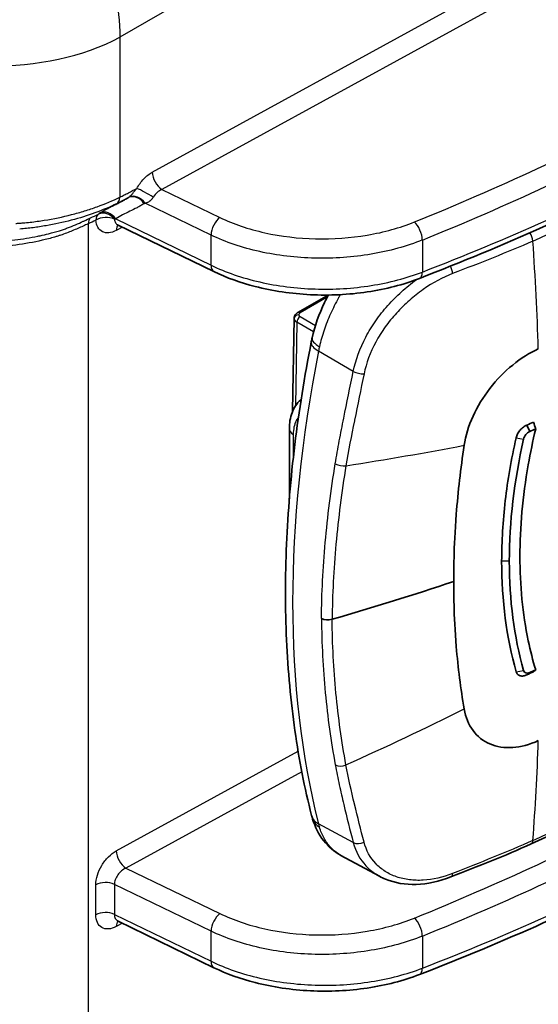
# Model space of a CAD drawing. Units: millimetres. Extents: x 29 to 2190, y 16 to 1000.
# Drawn here: x 647 to 675, y 214 to 267 of the extents above; entities that cross this region are included whole.
import ezdxf

# ---------------------------------------------------------------- set-up
doc = ezdxf.new("R2010")
doc.units = ezdxf.units.MM
doc.header["$LTSCALE"] = 2
doc.layers.add('Visible (ISO)', color=7, linetype='Continuous', lineweight=35)
doc.layers.add('Visible Narrow (ISO)', color=7, linetype='Continuous', lineweight=25)

msp = doc.modelspace()

# ---------------------------------------------------------------- linework, layer by layer
at = {"layer": 'Visible (ISO)'}
for p, q in [((652.54, 256.279), (652.54, 256.279)), ((652.54, 256.279), (657.764, 253.743)), ((665.514, 254.574), (665.514, 254.574)), ((662.328, 251.51), (663.985, 252.466)), ((662.127, 251.191), (662.051, 246.127)), ((674.817, 245.373), (674.973, 245.024)), ((661.872, 241.357), (661.872, 245.173)), ((674.378, 243.331), (674.378, 243.331)), ((673.907, 243.059), (673.907, 243.06)), ((673.576, 240.647), (673.578, 240.648)), ((673.451, 237.316), (673.454, 237.318)), ((673.864, 237.555), (673.864, 237.555)), ((673.51, 236.15), (673.508, 236.149)), ((663.66, 233.316), (663.66, 233.316)), ((674.467, 232.658), (674.467, 232.658)), ((674.096, 232.444), (674.096, 232.444)), ((674.817, 231.763), (674.973, 231.88)), ((666.779, 220.778), (664.686, 221.913)), ((666.779, 220.778), (666.779, 220.778)), ((652.54, 218.326), (657.764, 215.791))]:
    msp.add_line(p, q, dxfattribs=at)
for centre, major_axis, ratio, start_param, end_param in [((596.797, 303.229), (127, 0), 0.57735, 5.373926, 5.377585), ((716.54, 257.037), (19.971, -45.517), 0.861366, 4.589633, 4.597389), ((596.797, 302.995), (-127.254, 0), 0.57735, 2.232333, 2.235602), ((607.33, 300.347), (-127, 0), 0.57735, 2.035101, 2.094395), ((663.973, 235.048), (-0.508, 0), 0.57735, 0.802837, 2.035073), ((596.797, 289.619), (127, 0), 0.57735, 5.373926, 5.377585), ((596.797, 289.852), (-127.254, 0), 0.57735, 2.232333, 2.235602), ((716.54, 251.721), (43.945, 23.226), 0.094693, 2.735466, 2.743221)]:
    msp.add_ellipse(centre, major_axis=major_axis, ratio=ratio, start_param=start_param, end_param=end_param, dxfattribs=at)
for points in [[(682.123, 259.24), (677.972, 257.122), (673.567, 255.158), (668.966, 253.373)], [(663.068, 249.91), (663.083, 249.985), (663.099, 250.061), (663.116, 250.137)], [(674.641, 244.612), (674.123, 242.309), (673.861, 240.092), (673.861, 237.958)], [(673.445, 237.958), (673.446, 235.814), (673.706, 233.803), (674.233, 231.93)], [(674.641, 231.995), (674.12, 233.847), (673.861, 235.837), (673.861, 237.958)], [(674.973, 231.88), (674.821, 231.81), (674.677, 231.859), (674.641, 231.995)], [(681.355, 225.617), (679.311, 224.553), (677.206, 223.525), (675.047, 222.538)], [(663.141, 223.892), (663.12, 223.959), (663.101, 224.027), (663.083, 224.096)], [(675.047, 222.538), (673.642, 221.895), (672.159, 221.318), (670.675, 220.743)], [(664.686, 221.913), (664.686, 221.913), (664.685, 221.913), (664.685, 221.913)], [(682.123, 221.288), (677.972, 219.17), (673.567, 217.206), (668.966, 215.42)], [(652.54, 218.326), (652.54, 218.326), (652.54, 218.326), (652.54, 218.326)]]:
    msp.add_open_spline(points, degree=3, dxfattribs=at)
for points, knots in [([(652.54, 256.279), (652.512, 256.292), (652.485, 256.296), (652.479, 256.296), (652.479, 256.296), (652.479, 256.296)], [0, 0, 0, 0, 0.03403597, 0.03403597, 0.03848915, 0.03848915, 0.03848915, 0.03848915]), ([(668.966, 253.373), (668.098, 253.036), (667.126, 252.784), (665.116, 252.485), (664.053, 252.433), (661.99, 252.535), (660.962, 252.688), (659.21, 253.137), (658.447, 253.412), (657.764, 253.743)], [0, 0, 0, 0, 0.311218, 0.311218, 0.622958, 0.622958, 0.931936, 0.931936, 1.193824, 1.193824, 1.193824, 1.193824]), ([(663.116, 250.137), (663.261, 250.778), (663.493, 251.437), (663.858, 252.199), (663.926, 252.334), (663.997, 252.466)], [0, 0, 0, 0, 0.2092475, 0.2092475, 0.2544761, 0.2544761, 0.2544761, 0.2544761]), ([(662.127, 251.191), (662.128, 251.229), (662.135, 251.268), (662.161, 251.339), (662.18, 251.373), (662.229, 251.435), (662.26, 251.464), (662.305, 251.496), (662.317, 251.503), (662.328, 251.51)], [0.00000647, 0.00000647, 0.00000647, 0.00000647, 0.01208568, 0.01208568, 0.02422357, 0.02422357, 0.03755476, 0.03755476, 0.04188774, 0.04188774, 0.04188774, 0.04188774]), ([(663.083, 224.096), (662.705, 225.58), (662.402, 227.124), (661.947, 230.318), (661.795, 231.969), (661.644, 235.359), (661.644, 237.1), (661.795, 240.654), (661.946, 242.468), (662.396, 246.151), (662.696, 248.021), (663.068, 249.91)], [2.8903528, 2.8903528, 2.8903528, 2.8903528, 2.9908488, 2.9908488, 3.0913447, 3.0913447, 3.1918406, 3.1918406, 3.2923365, 3.2923365, 3.3928325, 3.3928325, 3.3928325, 3.3928325]), ([(675.443, 249.532), (674.967, 249.316), (674.5, 249.021), (673.592, 248.278), (673.179, 247.854), (672.808, 247.377)], [0, 0, 0, 0, 0.5, 0.5, 1, 1, 1, 1]), ([(672.808, 247.377), (672.438, 246.9), (672.125, 246.387), (671.644, 245.327), (671.481, 244.792), (671.403, 244.273)], [0.000001, 0.000001, 0.000001, 0.000001, 0.1811203, 0.1811203, 0.3624778, 0.3624778, 0.3624778, 0.3624778]), ([(661.872, 245.173), (661.872, 245.482), (661.919, 245.781), (662.12, 246.317), (662.281, 246.564), (662.498, 246.756), (662.506, 246.763), (662.513, 246.769)], [0, 0, 0, 0, 0.1049639, 0.1049639, 0.2092045, 0.2092045, 0.2129834, 0.2129834, 0.2129834, 0.2129834]), ([(674.233, 244.683), (674.249, 244.756), (674.278, 244.83), (674.354, 244.972), (674.4, 245.039), (674.505, 245.163), (674.565, 245.22), (674.689, 245.312), (674.753, 245.349), (674.817, 245.373)], [0, 0, 0, 0, 0.02488307, 0.02488307, 0.04910899, 0.04910899, 0.07378679, 0.07378679, 0.09812226, 0.09812226, 0.09812226, 0.09812226]), ([(675.3, 232.028), (675.144, 232.546), (675.009, 233.078), (674.587, 235.093), (674.439, 236.647), (674.439, 238.214), (674.439, 239.78), (674.587, 241.465), (675.009, 243.859), (675.144, 244.512), (675.3, 245.172)], [-0.787996, -0.787996, -0.787996, -0.787996, -0.575664, -0.575664, 0, 0, 0, 0.575664, 0.575664, 0.787996, 0.787996, 0.787996, 0.787996]), ([(674.973, 245.024), (674.935, 245.008), (674.897, 244.984), (674.826, 244.927), (674.793, 244.893), (674.734, 244.82), (674.708, 244.78), (674.666, 244.696), (674.65, 244.654), (674.641, 244.612)], [-0.05704827, -0.05704827, -0.05704827, -0.05704827, -0.04272712, -0.04272712, -0.0284979, -0.0284979, -0.01428844, -0.01428844, 0, 0, 0, 0]), ([(671.403, 244.273), (671.212, 243.002), (671.068, 241.753), (670.83, 238.668), (670.83, 237.311), (670.83, 236.847)], [0, 0, 0, 0, 0.443241, 0.443241, 1.101082, 1.101082, 1.101082, 1.101082]), ([(673.445, 237.958), (673.446, 239.036), (673.512, 240.135), (673.643, 241.256), (673.774, 242.376), (673.97, 243.519), (674.233, 244.683)], [0, 0, 0, 0, 0.5, 0.5, 0.5, 1, 1, 1, 1]), ([(671.403, 229.899), (671.212, 231.01), (671.068, 232.139), (670.83, 235.026), (670.83, 236.383), (670.83, 236.847)], [0, 0, 0, 0, 0.443241, 0.443241, 1.101082, 1.101082, 1.101082, 1.101082]), ([(674.233, 231.93), (674.249, 231.873), (674.278, 231.824), (674.354, 231.75), (674.4, 231.723), (674.505, 231.693), (674.565, 231.69), (674.689, 231.708), (674.753, 231.729), (674.817, 231.763)], [0, 0, 0, 0, 0.02488307, 0.02488307, 0.04910899, 0.04910899, 0.07378679, 0.07378679, 0.09812226, 0.09812226, 0.09812226, 0.09812226]), ([(672.808, 227.99), (672.438, 228.148), (672.125, 228.395), (671.644, 229.046), (671.481, 229.445), (671.403, 229.899)], [0.000001, 0.000001, 0.000001, 0.000001, 0.1811203, 0.1811203, 0.3624778, 0.3624778, 0.3624778, 0.3624778]), ([(675.443, 228.17), (674.49, 227.736), (673.548, 227.675), (672.809, 227.99), (672.809, 227.99), (672.808, 227.99)], [0, 0, 0, 0, 0.99994, 0.99994, 1, 1, 1, 1]), ([(664.663, 221.925), (664.31, 222.121), (663.994, 222.394), (663.475, 223.056), (663.273, 223.461), (663.141, 223.892)], [0.0032051, 0.0032051, 0.0032051, 0.0032051, 0.1588475, 0.1588475, 0.326267, 0.326267, 0.326267, 0.326267]), ([(670.675, 220.743), (670.042, 220.498), (669.396, 220.355), (668.197, 220.315), (667.623, 220.411), (667.002, 220.665), (666.889, 220.719), (666.779, 220.778)], [0, 0, 0, 0, 0.2248923, 0.2248923, 0.4407769, 0.4407769, 0.4904678, 0.4904678, 0.4904678, 0.4904678]), ([(652.54, 218.326), (652.511, 218.34), (652.485, 218.343), (652.479, 218.343), (652.479, 218.343), (652.479, 218.343)], [0, 0, 0, 0, 0.03448324, 0.03448324, 0.03869364, 0.03869364, 0.03869364, 0.03869364]), ([(668.966, 215.42), (668.098, 215.084), (667.126, 214.832), (665.116, 214.532), (664.053, 214.481), (661.99, 214.583), (660.962, 214.735), (659.21, 215.185), (658.447, 215.46), (657.764, 215.791)], [0, 0, 0, 0, 0.311218, 0.311218, 0.622958, 0.622958, 0.931936, 0.931936, 1.193824, 1.193824, 1.193824, 1.193824])]:
    msp.add_open_spline(points, degree=3, knots=knots, dxfattribs=at)
at = {"layer": 'Visible Narrow (ISO)'}
for p, q in [((692.96, 289.805), (652.638, 266.526)), ((654.4, 259.166), (693.27, 280.472)), ((693.27, 279.243), (654.925, 258.225)), ((652.638, 266.526), (652.638, 257.805)), ((654.925, 258.225), (658.092, 256.693)), ((653.1, 257.775), (652.754, 257.594)), ((657.607, 255.737), (654.007, 257.478)), ((652.408, 256.615), (657.607, 254.092)), ((650.865, 256.592), (650.865, 256.592)), ((650.906, 256.348), (650.906, 194.85)), ((652.773, 256.166), (652.44, 255.989)), ((657.607, 254.092), (657.607, 255.737)), ((668.692, 255.303), (668.692, 255.303)), ((669.122, 255.467), (669.122, 253.721)), ((663.937, 252.353), (662.455, 251.497)), ((668.628, 252.354), (668.628, 252.354)), ((662.455, 251.29), (663.296, 250.805)), ((662.276, 250.981), (662.207, 246.42)), ((663.193, 250.451), (662.276, 250.981)), ((663.651, 250.187), (663.651, 250.187)), ((665.357, 248.304), (663.46, 249.411)), ((662.086, 244.868), (662.086, 243.581)), ((674.233, 244.683), (674.641, 244.612)), ((673.514, 239.88), (673.512, 239.881)), ((673.467, 239.074), (673.469, 239.073)), ((673.875, 238.834), (673.875, 238.834)), ((673.861, 237.958), (673.446, 237.958)), ((664.3, 232.188), (664.3, 232.188)), ((674.233, 231.931), (674.641, 231.995)), ((652.44, 222.162), (662.349, 227.593)), ((662.551, 226.475), (652.964, 221.221)), ((665.357, 222.615), (663.46, 223.641)), ((652.964, 221.221), (658.092, 218.741)), ((651.327, 218.682), (651.327, 220.318)), ((657.607, 217.784), (652.336, 220.333)), ((652.336, 220.333), (652.336, 218.697)), ((652.336, 218.697), (657.607, 216.14)), ((652.773, 218.213), (652.44, 218.037)), ((657.607, 216.14), (657.607, 217.784)), ((669.122, 217.514), (669.122, 215.768))]:
    msp.add_line(p, q, dxfattribs=at)
for centre, major_axis, ratio, start_param, end_param in [((645.709, 270.816), (10.16, 0), 0.57735, 3.926991, 5.462881), ((616.067, 302.909), (-104.826, -12.412), 0.552999, 2.030037, 2.181126), ((596.79, 316.442), (-127.768, -0.964), 0.582337, 2.168187, 2.299462), ((596.79, 314.365), (127.768, -0.956), 0.57232, 5.318455, 5.449729), ((654.92, 258.844), (-0.366, 0.668), 0.551793, 0.798085, 2.368577), ((654.08, 257.96), (-0.668, 0.367), 0.070363, 4.162497, 5.641394), ((654.93, 257.605), (-0.501, -0.593), 0.654082, 4.061441, 4.911567), ((596.959, 314.456), (-126.297, 1.926), 0.587338, 2.247313, 2.312657), ((652.119, 258.127), (0.332, -0.686), 0.584159, 0.012812, 0.826745), ((653.463, 257.105), (-0.379, 0.661), 0.779206, 4.776701, 6.251982), ((581.464, 347.144), (-71.684, 89.337), 0.055318, 3.132695, 3.13829), ((653.517, 257.141), (-0.448, 0.616), 0.78014, 4.691818, 6.162065), ((653.552, 258.09), (-0.476, 0.597), 0.883196, 3.005981, 3.102326), ((651.426, 256.026), (-0.315, 0.694), 0.598839, 0.186962, 0.841472), ((651.849, 256.225), (-0.33, 0.687), 0.585647, 0.139519, 0.828184), ((651.849, 256.225), (-0.76, -0.051), 0.616118, 3.973743, 5.422737), ((651.849, 256.225), (-0.485, 0.588), 0.812816, 4.69006, 6.088449), ((654.097, 256.165), (3.004, -0.081), 0.452647, 2.593685, 2.650065), ((651.919, 256.278), (-0.442, 0.621), 0.780208, 4.700066, 6.136809), ((658.097, 256.074), (0.332, 0.686), 0.525273, 0.75376, 2.315863), ((652.96, 255.668), (-0.356, 0.674), 0.561863, 0.215844, 0.806492), ((668.69, 255.829), (-0.286, 0.706), 0.457243, 4.000027, 5.569229), ((674.836, 255.598), (-0.21, 0.463), 0.50671, 4.076572, 5.067484), ((596.863, 302.736), (52.585, -115.602), 0.505888, 0.879523, 0.934222), ((658.097, 254.429), (-0.333, -0.686), 0.524395, 5.458145, 6.283185), ((670.491, 253.841), (-0.181, 0.475), 0.454008, 4.109827, 4.96601), ((668.69, 254.083), (0.276, -0.71), 0.46715, 0, 0.865223), ((662.381, 251.186), (-0.254, 0), 0.816497, 4.712389, 6.270844), ((662.455, 251.083), (-0.127, -0.22), 0.57735, 3.926991, 5.48906), ((662.455, 251.29), (-0.127, 0.22), 0.57735, 5.497787, 6.283185), ((662.6, 251.402), (-0.218, -0.014), 0.612253, 5.394274, 6.245223), ((662.6, 251.385), (-0.218, 0.014), 0.612253, 0.037962, 0.888912), ((662.564, 251.204), (-0.437, -0.024), 0.612658, 6.240802, 6.250117), ((662.564, 251.17), (0.436, -0.031), 0.611893, 3.184454, 4.035405), ((664.314, 249.664), (-1.246, 0.245), 0.415692, 6.283184, 7.183691), ((664.355, 249.856), (-1.239, 0.28), 0.385066, 6.283182, 7.195486), ((667.726, 250.681), (-3.128, -5.527), 0.563101, 5.199488, 5.241637), ((706.936, 261.627), (-31.739, -54.973), 0.57735, 5.246547, 5.749027), ((665.698, 248.405), (0.497, -0.104), 0.424601, 4.047398, 5.314186), ((662.634, 245.173), (-0.762, 0), 0.57735, 0, 0.767945), ((605.96, 305.657), (125.595, -18.84), 0.493489, 5.273859, 5.332716), ((664.725, 243.414), (0.502, -0.079), 0.49651, 4.026161, 5.277551), ((661.979, 232.924), (-1.648, 3.152), 0.512391, 4.679678, 4.679681), ((605.96, 294.176), (125.171, 21.477), 0.64644, 5.089497, 5.148354), ((596.863, 290.01), (-52.675, 115.561), 0.505363, 3.882713, 3.937411), ((664.725, 227.122), (0.5, 0.09), 0.642894, 3.833229, 5.084619), ((596.959, 278.203), (-126.297, -1.893), 0.567187, 2.229857, 2.295202), ((616.067, 264.957), (-104.826, -12.412), 0.552999, 2.030037, 2.181126), ((664.314, 224.41), (-1.231, -0.314), 0.702757, 0, 0.641476), ((664.355, 224.265), (-1.214, -0.373), 0.720289, 0.000025, 0.607513), ((667.726, 227.489), (3.059, 5.566), 0.571466, 2.595326, 2.637476), ((596.79, 278.49), (-127.768, -0.964), 0.582337, 2.168187, 2.299462), ((665.698, 222.923), (0.491, 0.131), 0.693825, 3.774823, 5.041611), ((674.836, 223), (0.211, -0.462), 0.504342, 6.283178, 7.023672), ((652.96, 221.84), (0.366, -0.668), 0.551793, 3.939678, 5.51017), ((596.79, 276.413), (127.768, -0.956), 0.57232, 5.318455, 5.449729), ((670.491, 221.217), (0.183, -0.474), 0.450029, 0, 0.765429), ((651.847, 219.996), (0.762, 0), 0.57735, 0.872665, 2.321288), ((651.847, 218.36), (0.762, 0), 0.57735, 0.872665, 2.321288), ((658.097, 218.121), (0.332, 0.686), 0.525273, 0.75376, 2.315863), ((668.69, 217.877), (-0.286, 0.706), 0.457243, 4.000027, 5.569229), ((652.96, 217.715), (-0.356, 0.674), 0.561863, 0.215815, 0.806492), ((658.097, 216.477), (-0.333, -0.686), 0.524395, 5.458145, 6.283185), ((668.69, 216.131), (0.276, -0.71), 0.46715, 0, 0.865223)]:
    msp.add_ellipse(centre, major_axis=major_axis, ratio=ratio, start_param=start_param, end_param=end_param, dxfattribs=at)
for points, knots in [([(641.869, 285.18), (643.245, 284.346), (644.627, 283.193), (645.912, 281.807), (647.196, 280.422), (648.381, 278.805), (649.378, 277.079), (650.374, 275.353), (651.182, 273.518), (651.739, 271.713), (652.297, 269.909), (652.604, 268.135), (652.638, 266.526)], [2.356803, 2.356803, 2.356803, 2.356803, 2.749198, 2.749198, 2.749198, 3.141593, 3.141593, 3.141593, 3.533987, 3.533987, 3.533987, 3.926382, 3.926382, 3.926382, 3.926382]), ([(653.56, 258.282), (653.661, 258.466), (653.792, 258.648), (653.938, 258.802), (654.085, 258.956), (654.246, 259.081), (654.4, 259.166)], [0.718171, 0.718171, 0.718171, 0.718171, 1.1432333, 1.1432333, 1.1432333, 1.5682974, 1.5682974, 1.5682974, 1.5682974]), ([(652.638, 257.805), (652.716, 257.842), (652.793, 257.881), (652.87, 257.921), (652.946, 257.96), (653.023, 258.001), (653.099, 258.041), (653.253, 258.121), (653.406, 258.202), (653.56, 258.282)], [0, 0, 0, 0, 0.000316999, 0.000316999, 0.000316999, 0.000630216, 0.000630216, 0.000630216, 0.001260432, 0.001260432, 0.001260432, 0.001260432]), ([(653.13, 257.795), (653.159, 257.815), (653.187, 257.841), (653.217, 257.871), (653.222, 257.876), (653.227, 257.881), (653.231, 257.886), (653.259, 257.915), (653.287, 257.948), (653.315, 257.982), (653.323, 257.992), (653.331, 258.001), (653.339, 258.011), (653.368, 258.047), (653.398, 258.084), (653.428, 258.122), (653.471, 258.176), (653.516, 258.23), (653.56, 258.282)], [0, 0, 0, 0, 0.0001534685, 0.0001534685, 0.0001534685, 0.0001783639, 0.0001783639, 0.0001783639, 0.0003175703, 0.0003175703, 0.0003175703, 0.0003567277, 0.0003567277, 0.0003567277, 0.0005033123, 0.0005033123, 0.0005033123, 0.0007134554, 0.0007134554, 0.0007134554, 0.0007134554]), ([(646.955, 256.369), (647.021, 256.374), (647.087, 256.379), (647.154, 256.383), (647.187, 256.386), (647.22, 256.388), (647.253, 256.391), (647.286, 256.393), (647.318, 256.396), (647.351, 256.399), (647.483, 256.41), (647.613, 256.422), (647.743, 256.437), (648.003, 256.466), (648.26, 256.501), (648.514, 256.542), (649.022, 256.624), (649.518, 256.727), (650.002, 256.851), (650.244, 256.913), (650.483, 256.98), (650.714, 257.052), (650.946, 257.123), (651.172, 257.199), (651.391, 257.278), (651.831, 257.438), (652.247, 257.614), (652.638, 257.805)], [0, 0, 0, 0, 0.000198157, 0.000198157, 0.000198157, 0.000297235, 0.000297235, 0.000297235, 0.000396312, 0.000396312, 0.000396312, 0.000792598, 0.000792598, 0.000792598, 0.001585196, 0.001585196, 0.001585196, 0.003170392, 0.003170392, 0.003170392, 0.00396299, 0.00396299, 0.00396299, 0.004755588, 0.004755588, 0.004755588, 0.006340783, 0.006340783, 0.006340783, 0.006340783]), ([(652.894, 257.657), (652.899, 257.66), (652.905, 257.663), (652.911, 257.667), (652.974, 257.703), (653.037, 257.739), (653.1, 257.775)], [0.0000000074, 0.0000000074, 0.0000000074, 0.0000000074, 0.0000311191, 0.0000311191, 0.0000311191, 0.0003796656, 0.0003796656, 0.0003796656, 0.0003796656]), ([(654.451, 257.809), (654.423, 257.766), (654.395, 257.725), (654.366, 257.689), (654.36, 257.682), (654.355, 257.676), (654.35, 257.67), (654.323, 257.639), (654.295, 257.611), (654.266, 257.587), (654.258, 257.58), (654.249, 257.574), (654.24, 257.567), (654.209, 257.545), (654.178, 257.528), (654.147, 257.515), (654.101, 257.495), (654.055, 257.483), (654.007, 257.478)], [0, 0, 0, 0, 0.0001524522, 0.0001524522, 0.0001524522, 0.0001792284, 0.0001792284, 0.0001792284, 0.0003167571, 0.0003167571, 0.0003167571, 0.0003584568, 0.0003584568, 0.0003584568, 0.0005027071, 0.0005027071, 0.0005027071, 0.0007169135, 0.0007169135, 0.0007169135, 0.0007169135]), ([(652.456, 257.443), (652.081, 257.261), (651.688, 257.096), (650.866, 256.795), (650.435, 256.66), (649.54, 256.425), (649.083, 256.326), (648.38, 256.205), (648.143, 256.169), (647.783, 256.124), (647.662, 256.11), (647.419, 256.086), (647.296, 256.075), (647.174, 256.066)], [0, 0, 0, 0, 0.001477377, 0.001477377, 0.002954754, 0.002954754, 0.004432131, 0.004432131, 0.00517082, 0.00517082, 0.005540164, 0.005540164, 0.005909508, 0.005909508, 0.005909508, 0.005909508]), ([(651.552, 256.942), (651.688, 257.037), (651.828, 257.116), (651.97, 257.19), (652.057, 257.235), (652.144, 257.277), (652.23, 257.319), (652.276, 257.342), (652.321, 257.364), (652.367, 257.386), (652.435, 257.419), (652.503, 257.452), (652.569, 257.485), (652.625, 257.513), (652.68, 257.541), (652.734, 257.569), (652.761, 257.584), (652.788, 257.598), (652.815, 257.613), (652.818, 257.614), (652.821, 257.616), (652.824, 257.618), (652.827, 257.62), (652.83, 257.621), (652.833, 257.623), (652.844, 257.629), (652.854, 257.634), (652.864, 257.64), (652.874, 257.646), (652.884, 257.651), (652.894, 257.657)], [0, 0, 0, 0, 0.000763848, 0.000763848, 0.000763848, 0.001228696, 0.001228696, 0.001228696, 0.001474693, 0.001474693, 0.001474693, 0.001843044, 0.001843044, 0.001843044, 0.002150218, 0.002150218, 0.002150218, 0.002303805, 0.002303805, 0.002303805, 0.002321894, 0.002321894, 0.002321894, 0.002339802, 0.002339802, 0.002339802, 0.002398597, 0.002398597, 0.002398597, 0.002457392, 0.002457392, 0.002457392, 0.002457392]), ([(653.953, 257.442), (653.889, 257.406), (653.826, 257.37), (653.763, 257.334), (653.731, 257.315), (653.7, 257.298), (653.668, 257.28), (653.636, 257.262), (653.603, 257.245), (653.571, 257.228), (653.442, 257.16), (653.31, 257.096), (653.178, 257.032), (653.046, 256.968), (652.914, 256.905), (652.784, 256.838), (652.655, 256.77), (652.527, 256.699), (652.408, 256.615)], [0, 0, 0, 0, 0.000348876, 0.000348876, 0.000348876, 0.000523316, 0.000523316, 0.000523316, 0.000697697, 0.000697697, 0.000697697, 0.001395394, 0.001395394, 0.001395394, 0.002093091, 0.002093091, 0.002093091, 0.002790788, 0.002790788, 0.002790788, 0.002790788]), ([(652.754, 257.594), (652.742, 257.588), (652.73, 257.581), (652.717, 257.575), (652.714, 257.573), (652.712, 257.572), (652.709, 257.57), (652.624, 257.526), (652.54, 257.484), (652.456, 257.443)], [0, 0, 0, 0, 0.0000492111, 0.0000492111, 0.0000492111, 0.000059976, 0.000059976, 0.000059976, 0.0003936884, 0.0003936884, 0.0003936884, 0.0003936884]), ([(649.336, 255.975), (649.412, 255.997), (649.488, 256.02), (649.562, 256.045), (649.637, 256.07), (649.711, 256.096), (649.785, 256.124), (649.931, 256.178), (650.076, 256.238), (650.218, 256.299), (650.36, 256.36), (650.5, 256.424), (650.637, 256.487), (650.659, 256.497), (650.68, 256.506), (650.701, 256.516), (650.816, 256.569), (650.929, 256.622), (651.039, 256.673)], [-0.00000006, -0.00000006, -0.00000006, -0.00000006, 0.000260289, 0.000260289, 0.000260289, 0.000520637, 0.000520637, 0.000520637, 0.001041334, 0.001041334, 0.001041334, 0.001562032, 0.001562032, 0.001562032, 0.001643117, 0.001643117, 0.001643117, 0.002082729, 0.002082729, 0.002082729, 0.002082729]), ([(652.338, 256.606), (652.343, 256.536), (652.363, 256.466), (652.398, 256.408), (652.431, 256.354), (652.479, 256.309), (652.537, 256.28), (652.538, 256.28), (652.539, 256.279), (652.54, 256.279)], [3.2196489, 3.2196489, 3.2196489, 3.2196489, 3.6046468, 3.6046468, 3.6046468, 3.9647689, 3.9647689, 3.9647689, 3.9724034, 3.9724034, 3.9724034, 3.9724034]), ([(658.092, 256.693), (658.82, 256.341), (659.647, 256.06), (660.53, 255.862), (661.414, 255.665), (662.355, 255.553), (663.303, 255.531), (664.251, 255.509), (665.207, 255.578), (666.12, 255.734), (667.033, 255.889), (667.903, 256.132), (668.686, 256.449)], [0.087266, 0.087266, 0.087266, 0.087266, 0.412239, 0.412239, 0.412239, 0.737212, 0.737212, 0.737212, 1.062185, 1.062185, 1.062185, 1.387157, 1.387157, 1.387157, 1.387157]), ([(650.906, 256.348), (650.724, 256.267), (650.534, 256.182), (650.338, 256.096), (650.142, 256.01), (649.939, 255.923), (649.729, 255.843), (649.624, 255.803), (649.518, 255.765), (649.41, 255.729), (649.355, 255.712), (649.301, 255.694), (649.246, 255.678), (649.191, 255.661), (649.135, 255.644), (649.08, 255.628), (648.856, 255.563), (648.628, 255.503), (648.397, 255.449), (647.935, 255.342), (647.459, 255.258), (646.97, 255.193), (646.966, 255.193), (646.961, 255.192), (646.957, 255.191), (646.717, 255.16), (646.473, 255.132), (646.231, 255.11), (646.226, 255.109), (646.221, 255.109), (646.216, 255.108), (645.974, 255.086), (645.734, 255.068), (645.494, 255.054), (645.488, 255.054), (645.483, 255.053), (645.477, 255.053), (645.238, 255.039), (644.999, 255.029), (644.761, 255.022), (644.755, 255.022), (644.749, 255.022), (644.743, 255.022), (644.506, 255.015), (644.268, 255.012), (644.034, 255.011), (644.028, 255.011), (644.021, 255.011), (644.015, 255.011), (643.541, 255.01), (643.087, 255.02), (642.653, 255.035), (642.647, 255.035), (642.642, 255.035), (642.636, 255.035), (642.422, 255.043), (642.212, 255.052), (642.007, 255.062), (641.797, 255.073), (641.593, 255.085), (641.398, 255.098), (641.394, 255.098), (641.391, 255.098), (641.387, 255.098), (641.196, 255.11), (641.012, 255.123), (640.835, 255.136), (640.746, 255.142), (640.658, 255.148), (640.572, 255.154), (640.486, 255.16), (640.403, 255.166), (640.321, 255.17)], [0, 0, 0, 0, 0.00073989, 0.00073989, 0.00073989, 0.00147974, 0.00147974, 0.00147974, 0.00184969, 0.00184969, 0.00184969, 0.00203465, 0.00203465, 0.00203465, 0.0022196, 0.0022196, 0.0022196, 0.00295948, 0.00295948, 0.00295948, 0.00443934, 0.00443934, 0.00443934, 0.00445262, 0.00445262, 0.00445262, 0.00517939, 0.00517939, 0.00517939, 0.00519472, 0.00519472, 0.00519472, 0.00591973, 0.00591973, 0.00591973, 0.00593682, 0.00593682, 0.00593682, 0.00666042, 0.00666042, 0.00666042, 0.00667893, 0.00667893, 0.00667893, 0.00740154, 0.00740154, 0.00740154, 0.00742103, 0.00742103, 0.00742103, 0.00888659, 0.00888659, 0.00888659, 0.00890524, 0.00890524, 0.00890524, 0.00963087, 0.00963087, 0.00963087, 0.01037658, 0.01037658, 0.01037658, 0.01038944, 0.01038944, 0.01038944, 0.01112404, 0.01112404, 0.01112404, 0.01149855, 0.01149855, 0.01149855, 0.01187365, 0.01187365, 0.01187365, 0.01187365]), ([(652.44, 255.989), (652.301, 255.916), (652.161, 255.871), (652.032, 255.859), (651.903, 255.847), (651.783, 255.867), (651.681, 255.918), (651.58, 255.969), (651.496, 256.051), (651.436, 256.158), (651.376, 256.265), (651.34, 256.398), (651.33, 256.547)], [1.573295, 1.573295, 1.573295, 1.573295, 1.945856, 1.945856, 1.945856, 2.318416, 2.318416, 2.318416, 2.690976, 2.690976, 2.690976, 3.063536, 3.063536, 3.063536, 3.063536]), ([(640.02, 255.568), (640.04, 255.566), (640.06, 255.564), (640.08, 255.562), (640.203, 255.549), (640.332, 255.534), (640.463, 255.52), (640.616, 255.503), (640.774, 255.487), (640.937, 255.471), (640.987, 255.466), (641.038, 255.461), (641.089, 255.456), (641.204, 255.446), (641.322, 255.435), (641.443, 255.425), (641.523, 255.419), (641.603, 255.412), (641.685, 255.406), (641.783, 255.399), (641.882, 255.392), (641.981, 255.385), (642.348, 255.361), (642.73, 255.342), (643.126, 255.328), (643.324, 255.322), (643.526, 255.317), (643.732, 255.314), (643.938, 255.311), (644.148, 255.311), (644.358, 255.312), (644.656, 255.314), (644.954, 255.322), (645.254, 255.335), (645.378, 255.34), (645.503, 255.346), (645.627, 255.354), (645.84, 255.367), (646.053, 255.383), (646.267, 255.402), (646.481, 255.422), (646.696, 255.445), (646.909, 255.472), (647.334, 255.525), (647.749, 255.591), (648.154, 255.674), (648.198, 255.683), (648.242, 255.692), (648.286, 255.702), (648.443, 255.736), (648.599, 255.772), (648.753, 255.811), (648.95, 255.861), (649.147, 255.916), (649.336, 255.975)], [0, 0, 0, 0, 0.00009086, 0.00009086, 0.00009086, 0.00064367, 0.00064367, 0.00064367, 0.00128734, 0.00128734, 0.00128734, 0.0014849, 0.0014849, 0.0014849, 0.001931, 0.001931, 0.001931, 0.00222479, 0.00222479, 0.00222479, 0.00257467, 0.00257467, 0.00257467, 0.00386201, 0.00386201, 0.00386201, 0.00450568, 0.00450568, 0.00450568, 0.00514935, 0.00514935, 0.00514935, 0.00605922, 0.00605922, 0.00605922, 0.00643668, 0.00643668, 0.00643668, 0.00708035, 0.00708035, 0.00708035, 0.00772402, 0.00772402, 0.00772402, 0.00901136, 0.00901136, 0.00901136, 0.0091525, 0.0091525, 0.0091525, 0.00965502, 0.00965502, 0.00965502, 0.01029869, 0.01029869, 0.01029869, 0.01029869]), ([(669.122, 255.467), (668.271, 255.123), (667.325, 254.86), (666.333, 254.691), (665.34, 254.522), (664.302, 254.448), (663.271, 254.472), (662.24, 254.496), (661.218, 254.619), (660.257, 254.833), (659.297, 255.048), (658.398, 255.354), (657.607, 255.737)], [4.896028, 4.896028, 4.896028, 4.896028, 5.221001, 5.221001, 5.221001, 5.545973, 5.545973, 5.545973, 5.870946, 5.870946, 5.870946, 6.195919, 6.195919, 6.195919, 6.195919]), ([(675.149, 255.408), (674.447, 255.091), (673.718, 254.794), (672.253, 254.21), (671.515, 253.922), (670.771, 253.64)], [-0.00000006, -0.00000006, -0.00000006, -0.00000006, 0.002679715, 0.002679715, 0.00535949, 0.00535949, 0.00535949, 0.00535949]), ([(657.607, 254.092), (658.398, 253.708), (659.297, 253.399), (660.257, 253.179), (661.218, 252.959), (662.24, 252.829), (663.271, 252.796), (664.302, 252.763), (665.34, 252.826), (666.333, 252.983), (667.325, 253.14), (668.271, 253.39), (669.122, 253.721)], [3.228859, 3.228859, 3.228859, 3.228859, 3.553832, 3.553832, 3.553832, 3.878805, 3.878805, 3.878805, 4.203777, 4.203777, 4.203777, 4.52875, 4.52875, 4.52875, 4.52875]), ([(670.771, 253.64), (670.221, 253.43), (669.688, 253.139), (668.908, 252.586), (668.656, 252.385), (668.172, 251.957), (667.939, 251.729), (667.495, 251.242), (667.287, 250.988), (666.909, 250.462), (666.737, 250.189), (666.28, 249.337), (666.067, 248.758), (665.943, 248.172)], [0, 0, 0, 0, 0.00195346, 0.00195346, 0.00293019, 0.00293019, 0.003906919, 0.003906919, 0.004883649, 0.004883649, 0.005860379, 0.005860379, 0.007813839, 0.007813839, 0.007813839, 0.007813839]), ([(665.357, 248.304), (665.489, 248.935), (665.717, 249.561), (666.041, 250.176), (666.203, 250.483), (666.385, 250.78), (666.586, 251.066), (666.786, 251.352), (667.006, 251.629), (667.242, 251.895), (667.478, 252.16), (667.726, 252.409), (667.984, 252.643), (668.242, 252.877), (668.51, 253.096), (668.788, 253.298), (668.795, 253.303), (668.802, 253.308), (668.808, 253.313)], [0, 0, 0, 0, 0.00210706, 0.00210706, 0.00210706, 0.00316059, 0.00316059, 0.00316059, 0.00421412, 0.00421412, 0.00421412, 0.005267649, 0.005267649, 0.005267649, 0.006321179, 0.006321179, 0.006321179, 0.006347353, 0.006347353, 0.006347353, 0.006347353]), ([(664.649, 252.487), (664.618, 252.434), (664.587, 252.38), (664.557, 252.326), (664.555, 252.322), (664.553, 252.319), (664.551, 252.315), (664.393, 252.031), (664.249, 251.742), (664.118, 251.449), (663.985, 251.152), (663.866, 250.848), (663.765, 250.546), (663.664, 250.246), (663.579, 249.948), (663.511, 249.651)], [0.00468942, 0.00468942, 0.00468942, 0.00468942, 0.004874756, 0.004874756, 0.004874756, 0.004886908, 0.004886908, 0.004886908, 0.00585921, 0.00585921, 0.00585921, 0.006841671, 0.006841671, 0.006841671, 0.007819052, 0.007819052, 0.007819052, 0.007819052]), ([(664.376, 243.272), (664.44, 243.688), (664.514, 244.101), (664.593, 244.514), (664.671, 244.923), (664.754, 245.331), (664.837, 245.744), (664.838, 245.749), (664.839, 245.755), (664.84, 245.76), (665.007, 246.597), (665.177, 247.446), (665.357, 248.304)], [0, 0, 0, 0, 0.001450886, 0.001450886, 0.001450886, 0.002882572, 0.002882572, 0.002882572, 0.002901771, 0.002901771, 0.002901771, 0.005803542, 0.005803542, 0.005803542, 0.005803542]), ([(665.943, 248.172), (665.763, 247.318), (665.593, 246.473), (665.425, 245.64), (665.423, 245.632), (665.422, 245.624), (665.42, 245.616), (665.253, 244.791), (665.085, 243.981), (664.96, 243.161)], [0, 0, 0, 0, 0.002887229, 0.002887229, 0.002887229, 0.002914791, 0.002914791, 0.002914791, 0.005774457, 0.005774457, 0.005774457, 0.005774457]), ([(662.368, 245.792), (662.32, 245.737), (662.279, 245.675), (662.14, 245.408), (662.086, 245.154), (662.086, 244.868)], [5.6950457, 5.6950457, 5.6950457, 5.6950457, 5.846853, 5.846853, 6.2831853, 6.2831853, 6.2831853, 6.2831853]), ([(663.62, 234.837), (663.635, 236.196), (663.707, 237.577), (663.832, 238.975), (663.958, 240.39), (664.139, 241.824), (664.376, 243.272)], [0, 0, 0, 0, 0.0050241, 0.0050241, 0.0050241, 0.01010556, 0.01010556, 0.01010556, 0.01010556]), ([(664.96, 243.161), (664.723, 241.723), (664.542, 240.298), (664.414, 238.892), (664.289, 237.504), (664.217, 236.134), (664.201, 234.786)], [-0.00000006, -0.00000006, -0.00000006, -0.00000006, 0.0050489, 0.0050489, 0.0050489, 0.01003144, 0.01003144, 0.01003144, 0.01003144]), ([(663.62, 234.837), (663.635, 233.462), (663.707, 232.108), (663.832, 230.783), (663.958, 229.442), (664.139, 228.129), (664.376, 226.848)], [0, 0, 0, 0, 0.0050241, 0.0050241, 0.0050241, 0.01010556, 0.01010556, 0.01010556, 0.01010556]), ([(664.96, 226.855), (664.723, 228.128), (664.542, 229.432), (664.414, 230.765), (664.289, 232.08), (664.217, 233.422), (664.201, 234.786)], [-0.00000006, -0.00000006, -0.00000006, -0.00000006, 0.0050489, 0.0050489, 0.0050489, 0.01003144, 0.01003144, 0.01003144, 0.01003144]), ([(664.376, 226.848), (664.44, 226.484), (664.514, 226.12), (664.593, 225.759), (664.671, 225.402), (664.754, 225.047), (664.837, 224.698), (664.838, 224.693), (664.839, 224.688), (664.84, 224.684), (665.007, 223.976), (665.177, 223.288), (665.357, 222.615)], [0, 0, 0, 0, 0.001450886, 0.001450886, 0.001450886, 0.002882572, 0.002882572, 0.002882572, 0.002901771, 0.002901771, 0.002901771, 0.005803542, 0.005803542, 0.005803542, 0.005803542]), ([(665.943, 222.643), (665.763, 223.313), (665.593, 223.997), (665.425, 224.701), (665.423, 224.708), (665.422, 224.714), (665.42, 224.721), (665.253, 225.419), (665.085, 226.139), (664.96, 226.855)], [0, 0, 0, 0, 0.002887229, 0.002887229, 0.002887229, 0.002914791, 0.002914791, 0.002914791, 0.005774457, 0.005774457, 0.005774457, 0.005774457]), ([(664.685, 221.913), (664.641, 221.937), (664.599, 221.962), (664.557, 221.989), (664.555, 221.99), (664.553, 221.991), (664.551, 221.992), (664.393, 222.094), (664.249, 222.216), (664.118, 222.359), (663.985, 222.503), (663.866, 222.671), (663.765, 222.855), (663.664, 223.039), (663.579, 223.24), (663.511, 223.46)], [0.004619692, 0.004619692, 0.004619692, 0.004619692, 0.004874756, 0.004874756, 0.004874756, 0.004886908, 0.004886908, 0.004886908, 0.00585921, 0.00585921, 0.00585921, 0.006841671, 0.006841671, 0.006841671, 0.007819052, 0.007819052, 0.007819052, 0.007819052]), ([(665.357, 222.615), (665.489, 222.12), (665.717, 221.697), (666.041, 221.348), (666.203, 221.173), (666.385, 221.022), (666.586, 220.893), (666.648, 220.852), (666.713, 220.814), (666.779, 220.778)], [0, 0, 0, 0, 0.00210706, 0.00210706, 0.00210706, 0.00316059, 0.00316059, 0.00316059, 0.003489879, 0.003489879, 0.003489879, 0.003489879]), ([(670.771, 220.933), (670.221, 220.72), (669.688, 220.596), (668.908, 220.546), (668.656, 220.554), (668.172, 220.615), (667.939, 220.669), (667.495, 220.823), (667.287, 220.923), (666.909, 221.163), (666.737, 221.304), (666.28, 221.791), (666.067, 222.183), (665.943, 222.643)], [0, 0, 0, 0, 0.00195346, 0.00195346, 0.00293019, 0.00293019, 0.003906919, 0.003906919, 0.004883649, 0.004883649, 0.005860379, 0.005860379, 0.007813839, 0.007813839, 0.007813839, 0.007813839]), ([(675.149, 222.73), (674.447, 222.41), (673.718, 222.11), (672.253, 221.514), (671.515, 221.221), (670.771, 220.933)], [-0.00000006, -0.00000006, -0.00000006, -0.00000006, 0.002679715, 0.002679715, 0.00535949, 0.00535949, 0.00535949, 0.00535949]), ([(651.327, 220.318), (651.327, 220.48), (651.356, 220.658), (651.467, 221.017), (651.549, 221.199), (651.755, 221.54), (651.879, 221.699), (652.148, 221.97), (652.294, 222.082), (652.44, 222.162)], [0.006194, 0.006194, 0.006194, 0.006194, 0.39672, 0.39672, 0.787246, 0.787246, 1.177772, 1.177772, 1.568297, 1.568297, 1.568297, 1.568297]), ([(652.964, 221.221), (652.882, 221.185), (652.8, 221.134), (652.724, 221.07), (652.648, 221.006), (652.578, 220.931), (652.52, 220.849), (652.462, 220.767), (652.416, 220.678), (652.384, 220.59), (652.353, 220.502), (652.336, 220.414), (652.336, 220.333)], [4.714888, 4.714888, 4.714888, 4.714888, 5.105414, 5.105414, 5.105414, 5.495939, 5.495939, 5.495939, 5.886465, 5.886465, 5.886465, 6.276991, 6.276991, 6.276991, 6.276991]), ([(652.44, 218.037), (652.294, 217.96), (652.148, 217.915), (651.879, 217.896), (651.755, 217.922), (651.549, 218.041), (651.467, 218.134), (651.356, 218.374), (651.327, 218.52), (651.327, 218.682)], [1.573295, 1.573295, 1.573295, 1.573295, 1.963821, 1.963821, 2.354347, 2.354347, 2.744872, 2.744872, 3.135398, 3.135398, 3.135398, 3.135398]), ([(652.336, 218.697), (652.336, 218.616), (652.353, 218.542), (652.384, 218.481), (652.416, 218.419), (652.462, 218.37), (652.52, 218.337), (652.527, 218.333), (652.533, 218.33), (652.54, 218.326)], [3.1477871, 3.1477871, 3.1477871, 3.1477871, 3.5383129, 3.5383129, 3.5383129, 3.9288386, 3.9288386, 3.9288386, 3.9724707, 3.9724707, 3.9724707, 3.9724707]), ([(658.092, 218.741), (658.82, 218.389), (659.647, 218.107), (660.53, 217.91), (661.414, 217.713), (662.355, 217.601), (663.303, 217.579), (664.251, 217.557), (665.207, 217.626), (666.12, 217.781), (667.033, 217.937), (667.903, 218.18), (668.686, 218.496)], [0.087266, 0.087266, 0.087266, 0.087266, 0.412239, 0.412239, 0.412239, 0.737212, 0.737212, 0.737212, 1.062185, 1.062185, 1.062185, 1.387157, 1.387157, 1.387157, 1.387157]), ([(669.122, 217.514), (668.271, 217.17), (667.325, 216.907), (666.333, 216.739), (665.34, 216.57), (664.302, 216.496), (663.271, 216.52), (662.24, 216.544), (661.218, 216.667), (660.257, 216.881), (659.297, 217.095), (658.398, 217.402), (657.607, 217.784)], [4.896028, 4.896028, 4.896028, 4.896028, 5.221001, 5.221001, 5.221001, 5.545973, 5.545973, 5.545973, 5.870946, 5.870946, 5.870946, 6.195919, 6.195919, 6.195919, 6.195919]), ([(691.177, 216.567), (690.985, 216.461), (690.793, 216.355), (690.601, 216.249), (689.115, 215.427), (687.63, 214.605), (686.144, 213.783), (677.196, 208.834), (668.247, 203.886), (659.299, 198.939)], [0.00073672, 0.00073672, 0.00073672, 0.00073672, 0.001524, 0.001524, 0.001524, 0.00762, 0.00762, 0.00762, 0.04432829, 0.04432829, 0.04432829, 0.04432829]), ([(657.607, 216.14), (658.398, 215.756), (659.297, 215.446), (660.257, 215.227), (661.218, 215.007), (662.24, 214.877), (663.271, 214.843), (664.302, 214.81), (665.34, 214.874), (666.333, 215.031), (667.325, 215.187), (668.271, 215.438), (669.122, 215.768)], [3.228859, 3.228859, 3.228859, 3.228859, 3.553832, 3.553832, 3.553832, 3.878805, 3.878805, 3.878805, 4.203777, 4.203777, 4.203777, 4.52875, 4.52875, 4.52875, 4.52875])]:
    msp.add_open_spline(points, degree=3, knots=knots, dxfattribs=at)
for points in [[(651.039, 256.673), (651.181, 256.739), (651.323, 256.808), (651.466, 256.878)], [(652.408, 256.615), (652.384, 256.612), (652.361, 256.609), (652.338, 256.606)], [(651.33, 256.547), (651.189, 256.479), (651.047, 256.412), (650.906, 256.348)], [(659.142, 199.47), (669.768, 205.346), (680.394, 211.224), (691.02, 217.099)]]:
    msp.add_open_spline(points, degree=3, dxfattribs=at)

doc.saveas('drawing.dxf')
